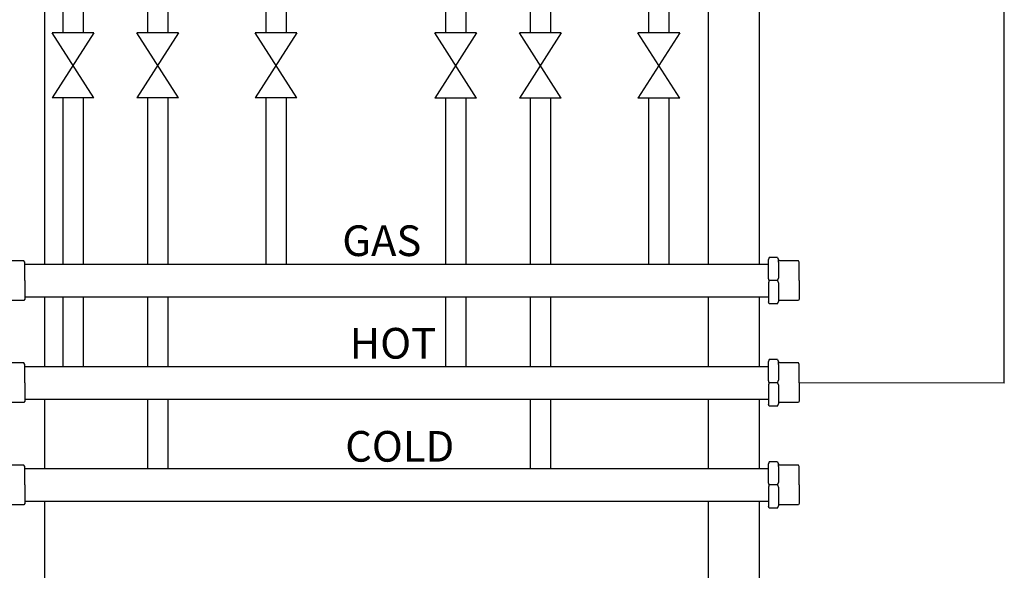
# Model space of a CAD drawing. Units: millimetres. Extents: x 1777 to 7754, y 33 to 3547.
# Drawn here: x 3881 to 4846, y 1127 to 1666 of the extents above; entities that cross this region are included whole.
import ezdxf

# ---------------------------------------------------------------- set-up
doc = ezdxf.new("R2010")
doc.units = ezdxf.units.MM
for name, color, linetype in [('Cold water', 162, 'Continuous'), ('Frame', 80, 'Continuous'), ('Gas supply', 2, 'Continuous'), ('HD200e', 10, 'Continuous'), ('Hot water', 1, 'Continuous'), ('hw_new', 1, 'Continuous')]:
    doc.layers.add(name, color=color, linetype=linetype)

msp = doc.modelspace()

# ---------------------------------------------------------------- linework, layer by layer
at = {"layer": 'Cold water'}
for p, q in [((3885.207, 1230.069), (3865.495, 1230.069)), ((3886.035, 1228.634), (3885.207, 1230.069)), ((3886.035, 1210.621), (3886.035, 1228.634)), ((3886.035, 1226.621), (4614.59, 1226.621)), ((4615.367, 1233.345), (4614.59, 1231.436)), ((4614.59, 1212.749), (4614.59, 1231.436)), ((4623.608, 1233.345), (4615.367, 1233.345)), ((4623.608, 1233.346), (4624.366, 1231.13)), ((4624.366, 1228.598), (4624.366, 1231.13)), ((4644.079, 1230.069), (4624.366, 1230.069)), ((4624.366, 1228.598), (4624.366, 1213.054)), ((4644.906, 1228.634), (4644.079, 1230.069)), ((4644.906, 1210.621), (4644.906, 1228.634)), ((3886.035, 1210.621), (3886.035, 1192.608)), ((4615.456, 1210.621), (4614.59, 1212.749)), ((4615.456, 1210.621), (4614.59, 1208.493)), ((4614.59, 1208.493), (4614.59, 1189.806)), ((4623.533, 1210.621), (4615.456, 1210.621)), ((4623.533, 1210.621), (4624.366, 1213.054)), ((4623.533, 1210.621), (4624.366, 1208.187)), ((4624.366, 1208.187), (4624.366, 1190.112)), ((4644.906, 1210.621), (4644.906, 1192.608)), ((3885.207, 1191.173), (3865.495, 1191.173)), ((3886.035, 1192.608), (3885.207, 1191.173)), ((3886.035, 1194.621), (4614.59, 1194.621)), ((4615.367, 1187.897), (4614.59, 1189.806)), ((4623.608, 1187.897), (4615.367, 1187.897)), ((4623.608, 1187.896), (4624.366, 1190.112)), ((4644.079, 1191.173), (4624.366, 1191.173)), ((4644.906, 1192.608), (4644.079, 1191.173))]:
    msp.add_line(p, q, dxfattribs=at)
at = {"layer": 'Frame'}
for p, q in [((4605.719, 2365.621), (4605.719, 1426.621)), ((3905.719, 1426.621), (3905.719, 1740.121)), ((4555.719, 1744.621), (4555.719, 1426.621)), ((3905.719, 1326.621), (3905.719, 1394.621)), ((3905.719, 1326.621), (3905.719, 1394.621)), ((4555.719, 1394.621), (4555.719, 1326.621)), ((4605.719, 1394.621), (4605.719, 1326.621)), ((3905.719, 1226.621), (3905.719, 1294.621)), ((3905.719, 1226.621), (3905.719, 1294.621)), ((4555.719, 1294.621), (4555.719, 1226.621)), ((4605.719, 1294.621), (4605.719, 1226.621)), ((3905.719, 1004.065), (3905.719, 1194.621)), ((3905.719, 870.621), (3905.719, 1194.621)), ((4555.719, 1194.621), (4555.719, 870.621)), ((4605.719, 1194.621), (4605.719, 870.621))]:
    msp.add_line(p, q, dxfattribs=at)
at = {"layer": 'Gas supply'}
for p, q in [((3885.207, 1430.069), (3865.495, 1430.069)), ((3886.035, 1428.634), (3885.207, 1430.069)), ((3886.035, 1410.621), (3886.035, 1428.634)), ((4615.367, 1433.345), (4614.59, 1431.436)), ((4614.59, 1412.749), (4614.59, 1431.436)), ((4623.608, 1433.345), (4615.367, 1433.345)), ((4623.608, 1433.346), (4624.366, 1431.13)), ((4624.366, 1428.598), (4624.366, 1431.13)), ((4644.079, 1430.069), (4624.366, 1430.069)), ((4624.366, 1428.598), (4624.366, 1413.054)), ((4644.906, 1428.634), (4644.079, 1430.069)), ((4644.906, 1410.621), (4644.906, 1428.634)), ((3886.035, 1426.621), (4614.59, 1426.621)), ((3886.035, 1410.621), (3886.035, 1392.608)), ((4615.456, 1410.621), (4614.59, 1412.749)), ((4615.456, 1410.621), (4614.59, 1408.493)), ((4623.533, 1410.621), (4615.456, 1410.621)), ((4623.533, 1410.621), (4624.366, 1413.054)), ((4623.533, 1410.621), (4624.366, 1408.187)), ((4644.906, 1410.621), (4644.906, 1392.608)), ((4614.59, 1408.493), (4614.59, 1389.806)), ((4624.366, 1408.187), (4624.366, 1390.112)), ((3885.207, 1391.173), (3865.495, 1391.173)), ((3886.035, 1392.608), (3885.207, 1391.173)), ((3886.035, 1394.621), (4614.59, 1394.621)), ((4615.367, 1387.897), (4614.59, 1389.806)), ((4623.608, 1387.896), (4624.366, 1390.112)), ((4644.079, 1391.173), (4624.366, 1391.173)), ((4644.906, 1392.608), (4644.079, 1391.173)), ((4623.608, 1387.897), (4615.367, 1387.897))]:
    msp.add_line(p, q, dxfattribs=at)
at = {"layer": 'HD200e'}
for p, q in [((3923.219, 1710.321), (3923.219, 1653.196)), ((3943.219, 1710.321), (3943.219, 1653.196)), ((4122.219, 1710.221), (4122.219, 1653.196)), ((4142.219, 1710.221), (4142.219, 1653.196)), ((4298.219, 1710.321), (4298.219, 1653.134)), ((4318.219, 1710.321), (4318.219, 1653.134)), ((4497.219, 1710.16), (4497.219, 1653.134)), ((4517.219, 1710.16), (4517.219, 1653.134)), ((4006.219, 1700.521), (4006.219, 1653.196)), ((4026.219, 1700.521), (4026.219, 1653.196)), ((4381.219, 1700.46), (4381.219, 1653.134)), ((4401.219, 1700.46), (4401.219, 1653.134)), ((3953.722, 1653.196), (3912.716, 1589.408)), ((3953.722, 1589.408), (3912.716, 1653.196)), ((3953.722, 1653.196), (3912.716, 1653.196)), ((4036.722, 1653.196), (3995.716, 1589.408)), ((4036.722, 1589.408), (3995.716, 1653.196)), ((4036.722, 1653.196), (3995.716, 1653.196)), ((4152.722, 1653.196), (4111.716, 1589.408)), ((4152.722, 1589.408), (4111.716, 1653.196)), ((4152.722, 1653.196), (4111.716, 1653.196)), ((4328.722, 1653.134), (4287.716, 1589.347)), ((4328.722, 1589.347), (4287.716, 1653.134)), ((4328.722, 1653.134), (4287.716, 1653.134)), ((4411.722, 1653.134), (4370.716, 1589.347)), ((4411.722, 1589.347), (4370.716, 1653.134)), ((4411.722, 1653.134), (4370.716, 1653.134)), ((4527.722, 1653.134), (4486.716, 1589.347)), ((4527.722, 1589.347), (4486.716, 1653.134)), ((4527.722, 1653.134), (4486.716, 1653.134)), ((3953.722, 1589.408), (3912.716, 1589.408)), ((3923.219, 1589.408), (3923.219, 1426.621)), ((3943.219, 1589.408), (3943.219, 1426.621)), ((4036.722, 1589.408), (3995.716, 1589.408)), ((4006.219, 1589.408), (4006.219, 1426.621)), ((4026.219, 1589.408), (4026.219, 1426.621)), ((4152.722, 1589.408), (4111.716, 1589.408)), ((4122.219, 1589.408), (4122.219, 1426.621)), ((4142.219, 1589.408), (4142.219, 1426.621)), ((4328.722, 1589.347), (4287.716, 1589.347)), ((4298.219, 1589.347), (4298.219, 1426.621)), ((4318.219, 1589.347), (4318.219, 1426.621)), ((4411.722, 1589.347), (4370.716, 1589.347)), ((4381.219, 1589.347), (4381.219, 1426.621)), ((4401.219, 1589.347), (4401.219, 1426.621)), ((4527.722, 1589.347), (4486.716, 1589.347)), ((4497.219, 1589.347), (4497.219, 1426.621)), ((4517.219, 1589.347), (4517.219, 1426.621)), ((3923.219, 1394.621), (3923.219, 1326.621)), ((3943.219, 1394.621), (3943.219, 1326.621)), ((4006.219, 1394.621), (4006.219, 1326.621)), ((4026.219, 1394.621), (4026.219, 1326.621)), ((4298.219, 1394.621), (4298.219, 1326.621)), ((4318.219, 1394.621), (4318.219, 1326.621)), ((4381.219, 1394.621), (4381.219, 1326.621)), ((4401.219, 1394.621), (4401.219, 1326.621)), ((4006.219, 1294.621), (4006.219, 1226.621)), ((4026.219, 1294.621), (4026.219, 1226.621)), ((4381.219, 1294.621), (4381.219, 1226.621)), ((4401.219, 1294.621), (4401.219, 1226.621))]:
    msp.add_line(p, q, dxfattribs=at)
at = {"layer": 'Hot water'}
for p, q in [((4615.367, 1333.345), (4614.59, 1331.436)), ((4614.59, 1312.749), (4614.59, 1331.436)), ((4623.608, 1333.345), (4615.367, 1333.345)), ((4623.608, 1333.346), (4624.366, 1331.13)), ((3885.207, 1330.069), (3865.495, 1330.069)), ((3886.035, 1328.634), (3885.207, 1330.069)), ((3886.035, 1310.621), (3886.035, 1328.634)), ((3886.035, 1326.621), (4614.59, 1326.621)), ((4624.366, 1328.598), (4624.366, 1331.13)), ((4644.079, 1330.069), (4624.366, 1330.069)), ((4624.366, 1328.598), (4624.366, 1313.054)), ((4644.906, 1328.634), (4644.079, 1330.069)), ((4644.906, 1310.621), (4644.906, 1328.634)), ((4615.456, 1310.621), (4614.59, 1312.749)), ((4623.533, 1310.621), (4624.366, 1313.054)), ((3886.035, 1310.621), (3886.035, 1292.608)), ((4615.456, 1310.621), (4614.59, 1308.493)), ((4614.59, 1308.493), (4614.59, 1289.806)), ((4623.533, 1310.621), (4615.456, 1310.621)), ((4623.533, 1310.621), (4624.366, 1308.187)), ((4624.366, 1308.187), (4624.366, 1290.112)), ((4845.745, 1310.389), (4644.906, 1310.621)), ((4644.906, 1310.621), (4644.906, 1292.608)), ((3886.035, 1294.621), (4614.59, 1294.621)), ((3885.207, 1291.173), (3865.495, 1291.173)), ((3886.035, 1292.608), (3885.207, 1291.173)), ((4615.367, 1287.897), (4614.59, 1289.806)), ((4623.608, 1287.897), (4615.367, 1287.897)), ((4623.608, 1287.896), (4624.366, 1290.112)), ((4644.079, 1291.173), (4624.366, 1291.173)), ((4644.906, 1292.608), (4644.079, 1291.173))]:
    msp.add_line(p, q, dxfattribs=at)
at = {"layer": 'hw_new'}
msp.add_line((4845.745, 1310.412), (4845.76, 3445.898), dxfattribs=at)

# ---------------------------------------------------------------- texts
at = {"layer": 'Cold water'}
msp.add_text('COLD', height=30, dxfattribs=at).set_placement((4199.981, 1233.415))
at = {"layer": 'Gas supply'}
msp.add_text('GAS', height=30, dxfattribs=at).set_placement((4197.085, 1434.703))
at = {"layer": 'Hot water'}
msp.add_text('HOT', height=30, dxfattribs=at).set_placement((4204.439, 1334.306))

doc.saveas('drawing.dxf')
